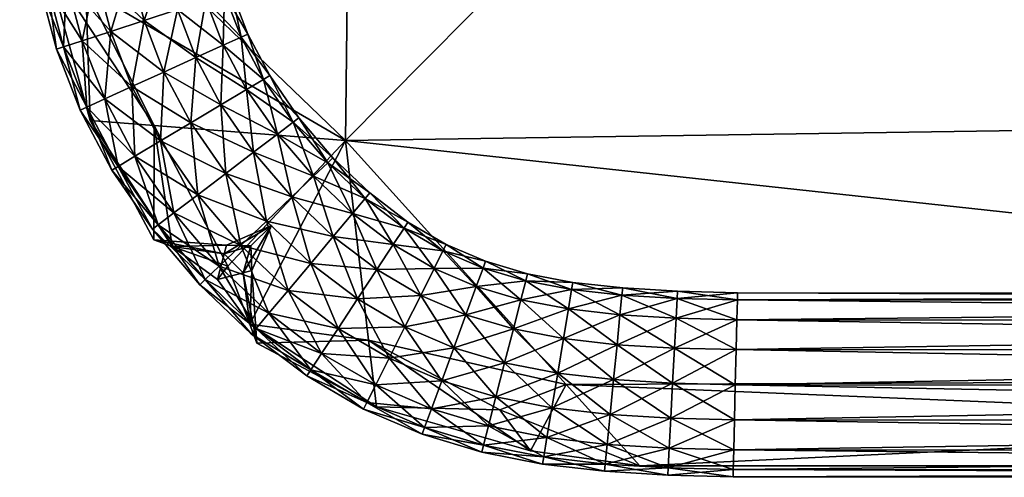
# Model space of a CAD drawing. Units: millimetres. Extents: x -21 to 18000, y 0 to 4800.
# Drawn here: x 7675 to 7699, y 800 to 811 of the extents above; entities that cross this region are included whole.
import ezdxf

# ---------------------------------------------------------------- set-up
doc = ezdxf.new("R2010")
doc.units = ezdxf.units.MM
doc.header["$MEASUREMENT"] = 0

msp = doc.modelspace()

# ---------------------------------------------------------------- meshes
at = {"color": 8, "true_color": 0x737373}
mesh = msp.add_polyface(dxfattribs=at)
corners = [(7677.166, 1000.474, 4.454), (7683.665, 1000.474, 4.226), (7683.455, 861.281, 4.226), (7677.114, 862.695, 439.739), (7683.455, 861.281, 444.836), (7683.665, 1000.474, 446.332), (7680.442, 803.528, 4.454), (7679.9, 804.967, 4.226), (7682.827, 808.098, 4.226), (7676.957, 813.753, 438.616), (7682.827, 808.098, 440.347), (7680.442, 803.528, 435.299), (7683.406, 803.124, 437.017), (7682.827, 808.098, 440.347), (7680.492, 804.859, 376.882), (7680.981, 805.98, 377.042), (7680.981, 805.98, 218.213), (7680.492, 804.859, 6.093), (7680.981, 805.98, 6.093), (7680.981, 805.98, 5.14), (7680.492, 804.859, 60.427), (7680.981, 805.98, 60.427), (7680.981, 805.98, 7.121), (7680.492, 804.859, 7.121), (7679.86, 805.492, 376.882), (7680.981, 805.98, 377.042), (7680.981, 805.98, 433.479), (7679.86, 805.492, 60.427), (7680.981, 805.98, 60.427), (7680.981, 805.98, 218.213), (7679.86, 805.492, 6.093), (7680.981, 805.98, 6.093), (7680.981, 805.98, 7.121), (7682.525, 805.709, 438.121), (7681.491, 806.693, 438.121), (7680.858, 806.09, 438.304), (7684.018, 805.507, 437.626), (7683.005, 806.282, 437.626), (7682.032, 807.208, 437.626), (7683.32, 806.658, 436.871), (7682.387, 807.546, 436.871), (7682.032, 807.208, 437.626), (7683.005, 806.282, 437.626), (7684.289, 805.917, 436.871), (7684.018, 805.507, 437.626), (7684.388, 806.068, 435.987), (7683.436, 806.797, 435.987), (7682.518, 807.671, 435.987), (7683.32, 806.658, 435.103), (7682.387, 807.546, 435.103), (7682.518, 807.671, 435.987), (7683.436, 806.797, 435.987), (7684.289, 805.917, 435.103), (7684.388, 806.068, 435.987), (7684.018, 805.507, 434.349), (7683.005, 806.282, 434.349), (7682.032, 807.208, 434.349), (7682.525, 805.709, 433.853), (7681.491, 806.693, 433.853), (7682.032, 807.208, 434.349), (7683.005, 806.282, 434.349), (7683.607, 804.883, 433.853), (7681.963, 805.038, 433.67), (7680.858, 806.09, 433.67), (7685.341, 805.51, 435.987), (7685.259, 805.348, 435.103), (7680.228, 810.678, 436.871), (7680.788, 809.624, 436.871), (7680.943, 809.717, 435.987), (7680.393, 810.753, 435.987), (7680.943, 809.717, 435.987), (7680.788, 809.624, 435.103), (7679.843, 807.279, 438.304), (7680.54, 807.809, 438.121), (7681.134, 808.26, 437.626), (7681.525, 808.557, 436.871), (7680.366, 809.372, 437.626), (7681.134, 808.26, 437.626), (7681.669, 808.667, 435.987), (7681.525, 808.557, 435.103), (7681.669, 808.667, 435.987), (7681.134, 808.26, 434.349), (7680.366, 809.372, 434.349), (7680.54, 807.809, 433.853), (7681.134, 808.26, 434.349)]
mesh.append_faces([[corners[k] for k in face] for face in [(0, 1, 2, 2), (3, 4, 5, 5), (6, 7, 8, 8), (9, 10, 4, 4), (11, 12, 13, 13), (14, 15, 16, 16), (17, 18, 19, 19), (20, 21, 22, 22), (23, 22, 18, 18), (24, 25, 26, 26), (27, 28, 29, 29), (30, 31, 32, 32), (33, 34, 35, 35), (36, 37, 33, 33), (34, 33, 37, 37), (37, 38, 34, 34), (39, 40, 41, 41), (41, 42, 39, 39), (43, 39, 42, 42), (42, 44, 43, 43), (39, 43, 45, 45), (45, 46, 39, 39), (40, 39, 46, 46), (46, 47, 40, 40), (48, 49, 50, 50), (50, 51, 48, 48), (52, 48, 51, 51), (51, 53, 52, 52), (48, 52, 54, 54), (54, 55, 48, 48), (49, 48, 55, 55), (55, 56, 49, 49), (57, 58, 59, 59), (59, 60, 57, 57), (61, 57, 60, 60), (62, 63, 58, 58), (64, 45, 43, 43), (65, 52, 53, 53), (66, 67, 68, 68), (69, 70, 71, 71), (72, 35, 34, 34), (73, 34, 38, 38), (38, 74, 73, 73), (75, 67, 76, 76), (76, 77, 75, 75), (40, 75, 77, 77), (77, 41, 40, 40), (75, 40, 47, 47), (47, 78, 75, 75), (67, 75, 78, 78), (78, 68, 67, 67), (79, 71, 70, 70), (70, 80, 79, 79), (49, 79, 80, 80), (80, 50, 49, 49), (79, 49, 56, 56), (56, 81, 79, 79), (71, 79, 81, 81), (81, 82, 71, 71), (58, 83, 84, 84), (84, 59, 58, 58), (83, 58, 63, 63)]], dxfattribs={"color": 8})
mesh = msp.add_polyface(dxfattribs=at)
corners = [(7875.095, 861.541, 451.081), (7735.802, 861.476, 449.52), (7735.645, 808.878, 444.836), (7683.665, 1000.474, 4.226), (7735.854, 1000.474, 4.226), (7735.802, 861.476, 4.226), (7683.455, 861.281, 4.226), (7735.854, 1000.474, 451.081), (7683.665, 1000.474, 446.332), (7683.455, 861.281, 444.836), (7690.165, 799.999, 218.213), (7690.165, 799.999, 60.427), (7737.479, 799.999, 60.427), (7737.479, 799.999, 218.213), (7690.165, 799.999, 377.202), (7737.48, 799.999, 377.202), (7682.827, 808.098, 4.226), (7735.645, 808.878, 4.226), (7737.021, 802.219, 4.454), (7688.33, 802.024, 4.454), (7682.827, 808.098, 440.347), (7682.827, 808.098, 440.347), (7688.33, 802.024, 438.616), (7737.021, 802.219, 439.739), (7735.645, 808.878, 444.836), (7690.165, 799.999, 5.14), (7737.479, 799.999, 5.14), (7690.165, 799.999, 6.093), (7690.165, 799.999, 5.14), (7737.479, 799.999, 5.14), (7737.479, 799.999, 6.093), (7690.165, 799.999, 434.119), (7737.479, 799.999, 434.119), (7688.33, 802.024, 438.616), (7737.021, 802.219, 439.739), (7690.165, 799.999, 7.121), (7737.479, 799.999, 7.121), (7738.97, 799.891, 436.871), (7692.495, 799.904, 436.871), (7692.491, 799.722, 435.987), (7738.969, 799.71, 435.987), (7738.974, 800.382, 437.626), (7692.507, 800.394, 437.626), (7738.981, 801.129, 438.121), (7692.526, 801.141, 438.121), (7692.507, 800.394, 437.626), (7738.974, 800.382, 437.626), (7738.988, 802.004, 438.304), (7692.547, 802.016, 438.304), (7738.996, 802.879, 438.121), (7692.569, 802.891, 438.121), (7692.547, 802.016, 438.304), (7738.988, 802.004, 438.304), (7739.002, 803.626, 437.626), (7692.587, 803.637, 437.626), (7739.006, 804.116, 436.871), (7692.599, 804.128, 436.871), (7692.587, 803.637, 437.626), (7739.002, 803.626, 437.626), (7739.008, 804.298, 435.987), (7692.603, 804.309, 435.987), (7691.105, 804.346, 435.987), (7692.603, 804.309, 435.987), (7692.599, 804.128, 435.103), (7739.006, 804.116, 435.103), (7739.008, 804.298, 435.987), (7739.002, 803.626, 434.349), (7692.587, 803.637, 434.349), (7738.996, 802.879, 433.853), (7692.569, 802.891, 433.853), (7692.587, 803.637, 434.349), (7739.002, 803.626, 434.349), (7738.988, 802.004, 433.67), (7692.547, 802.016, 433.67), (7738.981, 801.129, 433.853), (7692.526, 801.141, 433.853), (7692.547, 802.016, 433.67), (7738.988, 802.004, 433.67), (7738.974, 800.382, 434.349), (7692.507, 800.394, 434.349), (7738.97, 799.891, 435.103), (7692.495, 799.904, 435.103), (7692.507, 800.394, 434.349), (7738.974, 800.382, 434.349), (7738.969, 799.71, 435.987), (7692.491, 799.722, 435.987)]
mesh.append_faces([[corners[k] for k in face] for face in [(0, 1, 2, 2), (3, 4, 5, 5), (5, 6, 3, 3), (7, 8, 9, 9), (9, 1, 7, 7), (10, 11, 12, 12), (12, 13, 10, 10), (14, 10, 13, 13), (13, 15, 14, 14), (16, 17, 18, 18), (18, 19, 16, 16), (16, 6, 5, 5), (5, 17, 16, 16), (20, 2, 1, 1), (1, 9, 20, 20), (21, 22, 23, 23), (23, 24, 21, 21), (25, 19, 18, 18), (18, 26, 25, 25), (27, 28, 29, 29), (29, 30, 27, 27), (31, 14, 15, 15), (15, 32, 31, 31), (33, 31, 32, 32), (32, 34, 33, 33), (35, 27, 30, 30), (30, 36, 35, 35), (11, 35, 36, 36), (36, 12, 11, 11), (37, 38, 39, 39), (39, 40, 37, 37), (38, 37, 41, 41), (41, 42, 38, 38), (43, 44, 45, 45), (45, 46, 43, 43), (44, 43, 47, 47), (47, 48, 44, 44), (49, 50, 51, 51), (51, 52, 49, 49), (50, 49, 53, 53), (53, 54, 50, 50), (55, 56, 57, 57), (57, 58, 55, 55), (56, 55, 59, 59), (59, 60, 56, 56), (61, 62, 63, 63), (64, 63, 62, 62), (62, 65, 64, 64), (63, 64, 66, 66), (66, 67, 63, 63), (68, 69, 70, 70), (70, 71, 68, 68), (69, 68, 72, 72), (72, 73, 69, 69), (74, 75, 76, 76), (76, 77, 74, 74), (75, 74, 78, 78), (78, 79, 75, 75), (80, 81, 82, 82), (82, 83, 80, 80), (81, 80, 84, 84), (84, 85, 81, 81)]], dxfattribs={"color": 8})
mesh = msp.add_polyface(dxfattribs=at)
corners = [(7675, 815.638, 7.121), (7675, 815.638, 60.427), (7675, 863.166, 60.427), (7675, 863.166, 7.121), (7675, 815.638, 6.093), (7675, 863.166, 6.093), (7683.455, 861.281, 4.226), (7682.827, 808.098, 4.226), (7676.957, 813.753, 4.454), (7683.455, 861.281, 444.836), (7677.114, 862.695, 439.739), (7676.957, 813.753, 438.616), (7675, 815.638, 434.119), (7676.957, 813.753, 438.616), (7677.114, 862.695, 439.739), (7675, 863.166, 434.119), (7675, 815.638, 377.202), (7675, 863.166, 377.202), (7675, 815.638, 5.14), (7675, 863.166, 5.14), (7675, 815.638, 5.14), (7675, 863.166, 5.14), (7677.114, 862.695, 4.454), (7675, 815.638, 218.213), (7675, 863.166, 218.213), (7674.708, 864.756, 435.987), (7674.712, 818.371, 435.987), (7674.893, 818.374, 436.871), (7674.92, 816.69, 436.871), (7675.411, 816.709, 437.626), (7675.384, 818.382, 437.626), (7674.889, 864.757, 436.871), (7675.379, 864.759, 437.626), (7675.384, 818.382, 437.626), (7676.13, 818.394, 438.121), (7676.157, 816.739, 438.121), (7675.411, 816.709, 437.626), (7677.031, 816.773, 438.304), (7677.005, 818.408, 438.304), (7676.126, 864.763, 438.121), (7677.001, 864.767, 438.304), (7677.005, 818.408, 438.304), (7677.88, 818.422, 438.121), (7677.906, 816.808, 438.121), (7677.031, 816.773, 438.304), (7678.652, 816.838, 437.626), (7678.627, 818.435, 437.626), (7677.876, 864.771, 438.121), (7678.623, 864.774, 437.626), (7678.627, 818.435, 437.626), (7679.118, 818.443, 436.871), (7679.142, 816.857, 436.871), (7678.652, 816.838, 437.626), (7679.323, 816.864, 435.987), (7679.299, 818.445, 435.987), (7679.114, 864.776, 436.871), (7679.295, 864.777, 435.987), (7679.299, 818.445, 435.987), (7679.118, 818.443, 435.103), (7679.142, 816.857, 435.103), (7679.323, 816.864, 435.987), (7678.652, 816.838, 434.349), (7678.627, 818.435, 434.349), (7679.114, 864.776, 435.103), (7678.623, 864.774, 434.349), (7678.627, 818.435, 434.349), (7677.88, 818.422, 433.853), (7677.906, 816.808, 433.853), (7678.652, 816.838, 434.349), (7677.031, 816.773, 433.67), (7677.005, 818.408, 433.67), (7677.876, 864.771, 433.853), (7677.001, 864.767, 433.67), (7677.005, 818.408, 433.67), (7676.13, 818.394, 433.853), (7676.157, 816.739, 433.853), (7677.031, 816.773, 433.67), (7675.411, 816.709, 434.349), (7675.384, 818.382, 434.349), (7676.126, 864.763, 433.853), (7675.379, 864.759, 434.349), (7675.384, 818.382, 434.349), (7674.893, 818.374, 435.103), (7674.92, 816.69, 435.103), (7674.739, 816.683, 435.987), (7674.712, 818.371, 435.987), (7674.889, 864.757, 435.103)]
mesh.append_faces([[corners[k] for k in face] for face in [(0, 1, 2, 2), (2, 3, 0, 0), (4, 0, 3, 3), (3, 5, 4, 4), (6, 7, 8, 8), (9, 10, 11, 11), (12, 13, 14, 14), (14, 15, 12, 12), (16, 12, 15, 15), (15, 17, 16, 16), (18, 4, 5, 5), (5, 19, 18, 18), (8, 20, 21, 21), (21, 22, 8, 8), (23, 16, 17, 17), (17, 24, 23, 23), (1, 23, 24, 24), (24, 2, 1, 1), (25, 26, 27, 27), (28, 27, 26, 26), (29, 30, 27, 27), (31, 27, 30, 30), (32, 33, 34, 34), (35, 34, 33, 33), (33, 36, 35, 35), (34, 35, 37, 37), (37, 38, 34, 34), (39, 34, 38, 38), (40, 41, 42, 42), (43, 42, 41, 41), (41, 44, 43, 43), (42, 43, 45, 45), (45, 46, 42, 42), (47, 42, 46, 46), (48, 49, 50, 50), (51, 50, 49, 49), (49, 52, 51, 51), (50, 51, 53, 53), (53, 54, 50, 50), (55, 50, 54, 54), (56, 57, 58, 58), (59, 58, 57, 57), (57, 60, 59, 59), (58, 59, 61, 61), (61, 62, 58, 58), (63, 58, 62, 62), (64, 65, 66, 66), (67, 66, 65, 65), (65, 68, 67, 67), (66, 67, 69, 69), (69, 70, 66, 66), (71, 66, 70, 70), (72, 73, 74, 74), (75, 74, 73, 73), (73, 76, 75, 75), (74, 75, 77, 77), (77, 78, 74, 74), (79, 74, 78, 78), (80, 81, 82, 82), (83, 82, 81, 81), (84, 85, 82, 82), (86, 82, 85, 85)]], dxfattribs={"color": 8})
mesh = msp.add_polyface(dxfattribs=at)
corners = [(7682.827, 808.098, 4.226), (7678.057, 808.474, 4.454), (7676.359, 811.867, 4.632), (7676.957, 813.753, 4.454), (7682.827, 808.098, 440.347), (7676.957, 813.753, 438.616), (7676.359, 811.867, 436.714), (7678.057, 808.473, 437.017), (7678.048, 805.622, 5.14), (7676.467, 808.599, 5.14), (7678.057, 808.474, 4.454), (7677.46, 812.416, 438.304), (7677.809, 811.092, 438.304), (7678.64, 811.366, 438.121), (7678.314, 812.608, 438.121), (7679.35, 811.599, 437.626), (7679.043, 812.772, 437.626), (7679.35, 811.599, 437.626), (7679.816, 811.753, 436.871), (7679.521, 812.88, 436.871), (7679.989, 811.809, 435.987), (7679.698, 812.92, 435.987), (7679.989, 811.809, 435.987), (7679.816, 811.753, 435.103), (7679.521, 812.88, 435.103), (7679.35, 811.599, 434.349), (7679.043, 812.772, 434.349), (7679.35, 811.599, 434.349), (7678.64, 811.366, 433.853), (7678.314, 812.608, 433.853), (7677.809, 811.092, 433.67), (7677.46, 812.416, 433.67), (7676.827, 809.136, 437.626), (7677.581, 807.708, 437.626), (7678.222, 808.091, 438.121), (7677.507, 809.444, 438.121), (7678.973, 808.54, 438.304), (7678.304, 809.806, 438.304), (7676.977, 810.819, 438.121), (7679.101, 810.167, 438.121), (7678.304, 809.806, 438.304), (7679.725, 808.989, 438.121), (7678.973, 808.54, 438.304), (7680.366, 809.372, 437.626), (7679.781, 810.475, 437.626), (7680.228, 810.678, 436.871), (7679.781, 810.475, 437.626), (7680.788, 809.624, 436.871), (7680.366, 809.372, 437.626), (7680.943, 809.717, 435.987), (7680.393, 810.753, 435.987), (7680.228, 810.678, 435.103), (7680.393, 810.753, 435.987), (7680.788, 809.624, 435.103), (7680.366, 809.372, 434.349), (7679.781, 810.475, 434.349), (7679.101, 810.167, 433.853), (7679.781, 810.475, 434.349), (7679.725, 808.989, 433.853), (7680.366, 809.372, 434.349), (7678.974, 808.54, 433.67), (7678.304, 809.806, 433.67), (7677.809, 811.092, 433.67), (7678.304, 809.806, 433.67), (7677.507, 809.444, 433.853), (7678.222, 808.091, 433.853), (7678.974, 808.54, 433.67), (7677.581, 807.708, 434.349), (7679.843, 807.279, 438.304), (7680.54, 807.809, 438.121), (7679.843, 807.279, 438.304), (7681.134, 808.26, 437.626), (7680.54, 807.809, 433.853), (7681.134, 808.26, 434.349), (7679.843, 807.279, 433.67), (7679.146, 806.75, 433.853)]
mesh.append_faces([[corners[k] for k in face] for face in [(0, 1, 2, 2), (2, 3, 0, 0), (4, 5, 6, 6), (6, 7, 4, 4), (8, 9, 10, 10), (11, 12, 13, 13), (14, 13, 15, 15), (16, 17, 18, 18), (19, 18, 20, 20), (21, 22, 23, 23), (24, 23, 25, 25), (26, 27, 28, 28), (29, 28, 30, 30), (30, 31, 29, 29), (32, 33, 34, 34), (35, 34, 36, 36), (36, 37, 35, 35), (38, 35, 37, 37), (39, 13, 12, 12), (12, 40, 39, 39), (41, 39, 40, 40), (40, 42, 41, 41), (39, 41, 43, 43), (43, 44, 39, 39), (13, 39, 44, 44), (44, 15, 13, 13), (45, 18, 17, 17), (17, 46, 45, 45), (47, 45, 46, 46), (46, 48, 47, 47), (49, 50, 45, 45), (18, 45, 50, 50), (50, 20, 18, 18), (51, 23, 22, 22), (22, 52, 51, 51), (53, 51, 52, 52), (51, 53, 54, 54), (54, 55, 51, 51), (23, 51, 55, 55), (55, 25, 23, 23), (56, 28, 27, 27), (27, 57, 56, 56), (58, 56, 57, 57), (57, 59, 58, 58), (56, 58, 60, 60), (60, 61, 56, 56), (28, 56, 61, 61), (61, 30, 28, 28), (62, 63, 64, 64), (65, 64, 63, 63), (63, 66, 65, 65), (64, 65, 67, 67), (68, 36, 34, 34), (69, 41, 42, 42), (42, 70, 69, 69), (41, 69, 71, 71), (71, 43, 41, 41), (72, 58, 59, 59), (59, 73, 72, 72), (58, 72, 74, 74), (74, 60, 58, 58), (75, 65, 66, 66)]], dxfattribs={"color": 8})
mesh = msp.add_polyface(dxfattribs=at)
corners = [(7675.367, 812.559, 433.799), (7676.467, 808.599, 432.839), (7678.057, 808.473, 437.017), (7676.359, 811.867, 436.714), (7675.367, 812.559, 377.122), (7676.467, 808.599, 376.882), (7678.048, 805.622, 432.199), (7678.048, 805.622, 376.722), (7676.467, 808.599, 218.213), (7675.367, 812.559, 218.213), (7675.367, 812.559, 60.427), (7676.467, 808.599, 60.427), (7678.048, 805.622, 218.213), (7678.048, 805.622, 6.093), (7676.467, 808.599, 6.093), (7676.467, 808.599, 5.14), (7675.367, 812.559, 5.14), (7675.367, 812.559, 6.093), (7676.467, 808.599, 5.14), (7675.367, 812.559, 5.14), (7676.359, 811.867, 4.632), (7678.057, 808.474, 4.454), (7678.048, 805.622, 60.427), (7676.467, 808.599, 7.121), (7675.367, 812.559, 7.121), (7678.048, 805.622, 7.121), (7675.801, 810.432, 436.871), (7675.399, 811.952, 436.871), (7675.222, 811.913, 435.987), (7675.629, 810.375, 435.987), (7676.267, 810.585, 437.626), (7675.877, 812.06, 437.626), (7676.977, 810.819, 438.121), (7676.606, 812.224, 438.121), (7675.877, 812.06, 437.626), (7676.267, 810.585, 437.626), (7677.809, 811.092, 438.304), (7677.46, 812.416, 438.304), (7676.977, 810.819, 433.853), (7676.606, 812.224, 433.853), (7677.46, 812.416, 433.67), (7677.809, 811.092, 433.67), (7676.267, 810.585, 434.349), (7675.877, 812.06, 434.349), (7675.801, 810.432, 435.103), (7675.399, 811.952, 435.103), (7675.877, 812.06, 434.349), (7676.267, 810.585, 434.349), (7675.629, 810.375, 435.987), (7675.222, 811.913, 435.987), (7676.38, 808.933, 436.871), (7676.215, 808.858, 435.987), (7677.159, 807.456, 436.871), (7677.004, 807.363, 435.987), (7677.581, 807.708, 437.626), (7676.827, 809.136, 437.626), (7677.507, 809.444, 438.121), (7676.827, 809.136, 437.626), (7678.222, 808.091, 438.121), (7678.304, 809.806, 438.304), (7677.507, 809.444, 433.853), (7677.581, 807.708, 434.349), (7676.827, 809.136, 434.349), (7676.38, 808.933, 435.103), (7676.827, 809.136, 434.349), (7677.159, 807.456, 435.103), (7677.581, 807.708, 434.349), (7677.004, 807.363, 435.987), (7676.215, 808.858, 435.987)]
mesh.append_faces([[corners[k] for k in face] for face in [(0, 1, 2, 2), (2, 3, 0, 0), (1, 0, 4, 4), (4, 5, 1, 1), (6, 1, 5, 5), (7, 5, 8, 8), (9, 8, 5, 5), (5, 4, 9, 9), (8, 9, 10, 10), (10, 11, 8, 8), (12, 8, 11, 11), (13, 14, 15, 15), (16, 15, 14, 14), (14, 17, 16, 16), (18, 19, 20, 20), (20, 21, 18, 18), (22, 11, 23, 23), (24, 23, 11, 11), (11, 10, 24, 24), (23, 24, 17, 17), (17, 14, 23, 23), (25, 23, 14, 14), (26, 27, 28, 28), (28, 29, 26, 26), (27, 26, 30, 30), (30, 31, 27, 27), (32, 33, 34, 34), (34, 35, 32, 32), (33, 32, 36, 36), (36, 37, 33, 33), (38, 39, 40, 40), (40, 41, 38, 38), (39, 38, 42, 42), (42, 43, 39, 39), (44, 45, 46, 46), (46, 47, 44, 44), (45, 44, 48, 48), (48, 49, 45, 45), (50, 26, 29, 29), (29, 51, 50, 50), (52, 50, 51, 51), (51, 53, 52, 52), (50, 52, 54, 54), (54, 55, 50, 50), (26, 50, 55, 55), (55, 30, 26, 26), (56, 32, 35, 35), (35, 57, 56, 56), (58, 56, 57, 57), (59, 36, 32, 32), (60, 38, 41, 41), (61, 62, 60, 60), (38, 60, 62, 62), (62, 42, 38, 38), (63, 44, 47, 47), (47, 64, 63, 63), (65, 63, 64, 64), (64, 66, 65, 65), (67, 68, 63, 63), (44, 63, 68, 68), (68, 48, 44, 44)]], dxfattribs={"color": 8})
mesh = msp.add_polyface(dxfattribs=at)
corners = [(7678.057, 808.474, 4.454), (7682.827, 808.098, 4.226), (7679.9, 804.967, 4.226), (7678.511, 805.458, 4.454), (7679.9, 804.967, 436.674), (7682.827, 808.098, 440.347), (7678.057, 808.473, 437.017), (7678.511, 805.458, 435.299), (7676.467, 808.599, 432.839), (7678.048, 805.622, 432.199), (7676.467, 808.599, 376.882), (7678.048, 805.622, 376.722), (7676.467, 808.599, 218.213), (7678.048, 805.622, 218.213), (7676.467, 808.599, 60.427), (7678.048, 805.622, 60.427), (7676.467, 808.599, 5.14), (7678.048, 805.622, 5.14), (7678.048, 805.622, 6.093), (7678.057, 808.474, 4.454), (7678.511, 805.458, 4.454), (7678.048, 805.622, 5.14), (7676.467, 808.599, 7.121), (7678.048, 805.622, 7.121), (7676.467, 808.599, 6.093), (7680.279, 804.804, 436.077), (7680.474, 805.473, 435.585), (7680.981, 805.98, 433.479), (7679.86, 805.492, 432.839), (7678.048, 805.622, 432.199), (7678.048, 805.622, 376.722), (7680.981, 805.98, 433.479), (7679.86, 805.492, 376.882), (7680.474, 805.473, 435.585), (7679.86, 805.492, 218.213), (7678.048, 805.622, 218.213), (7678.048, 805.622, 60.427), (7679.86, 805.492, 60.427), (7680.981, 805.98, 218.213), (7679.86, 805.492, 218.213), (7679.86, 805.492, 60.427), (7680.981, 805.98, 377.042), (7679.86, 805.492, 376.882), (7679.805, 805.278, 4.454), (7680.474, 805.473, 4.632), (7680.981, 805.98, 5.14), (7679.86, 805.492, 5.14), (7680.981, 805.98, 5.14), (7680.981, 805.98, 6.093), (7679.86, 805.492, 6.093), (7679.86, 805.492, 6.093), (7678.048, 805.622, 6.093), (7678.048, 805.622, 5.14), (7679.86, 805.492, 7.121), (7678.048, 805.622, 7.121), (7680.981, 805.98, 7.121), (7679.86, 805.492, 7.121), (7680.981, 805.98, 60.427), (7676.38, 808.933, 435.103), (7677.159, 807.456, 435.103), (7677.004, 807.363, 435.987), (7678.161, 806.001, 436.871), (7677.159, 807.456, 436.871), (7677.004, 807.363, 435.987), (7678.016, 805.891, 435.987), (7679.328, 804.634, 436.871), (7679.684, 804.972, 437.626), (7678.551, 806.298, 437.626), (7677.581, 807.708, 437.626), (7679.146, 806.75, 438.121), (7678.222, 808.091, 438.121), (7677.581, 807.708, 437.626), (7678.551, 806.298, 437.626), (7680.224, 805.487, 438.121), (7679.684, 804.972, 437.626), (7680.858, 806.09, 438.304), (7679.843, 807.279, 438.304), (7681.491, 806.693, 438.121), (7680.54, 807.809, 438.121), (7679.843, 807.279, 438.304), (7680.858, 806.09, 433.67), (7679.843, 807.279, 433.67), (7680.54, 807.809, 433.853), (7678.974, 808.54, 433.67), (7679.843, 807.279, 433.67), (7679.146, 806.75, 433.853), (7680.224, 805.487, 433.853), (7680.858, 806.09, 433.67), (7679.684, 804.972, 434.349), (7678.551, 806.298, 434.349), (7678.222, 808.091, 433.853), (7677.581, 807.708, 434.349), (7678.161, 806.001, 435.103), (7677.581, 807.708, 434.349), (7678.551, 806.298, 434.349), (7679.328, 804.634, 435.103), (7679.197, 804.509, 435.987), (7678.016, 805.891, 435.987)]
mesh.append_faces([[corners[k] for k in face] for face in [(0, 1, 2, 2), (2, 3, 0, 0), (4, 5, 6, 6), (6, 7, 4, 4), (8, 9, 7, 7), (7, 6, 8, 8), (10, 11, 9, 9), (12, 13, 11, 11), (14, 15, 13, 13), (16, 17, 18, 18), (19, 20, 21, 21), (22, 23, 15, 15), (24, 18, 23, 23), (25, 26, 27, 27), (28, 29, 30, 30), (31, 28, 32, 32), (28, 31, 33, 33), (34, 35, 36, 36), (36, 37, 34, 34), (38, 39, 40, 40), (39, 38, 41, 41), (41, 32, 39, 39), (42, 30, 35, 35), (43, 44, 45, 45), (46, 47, 48, 48), (48, 49, 46, 46), (50, 51, 52, 52), (53, 54, 51, 51), (51, 50, 53, 53), (55, 56, 49, 49), (56, 55, 57, 57), (57, 40, 56, 56), (37, 36, 54, 54), (58, 59, 60, 60), (61, 62, 63, 63), (63, 64, 61, 61), (65, 61, 64, 64), (66, 67, 61, 61), (62, 61, 67, 67), (67, 68, 62, 62), (69, 70, 71, 71), (71, 72, 69, 69), (73, 69, 72, 72), (72, 74, 73, 73), (69, 73, 75, 75), (75, 76, 69, 69), (70, 69, 76, 76), (77, 78, 79, 79), (80, 81, 82, 82), (83, 84, 85, 85), (86, 85, 84, 84), (84, 87, 86, 86), (85, 86, 88, 88), (88, 89, 85, 85), (90, 85, 89, 89), (89, 91, 90, 90), (92, 59, 93, 93), (93, 94, 92, 92), (95, 92, 94, 94), (96, 97, 92, 92), (59, 92, 97, 97), (97, 60, 59, 59)]], dxfattribs={"color": 8})
mesh = msp.add_polyface(dxfattribs=at)
corners = [(7682.827, 808.098, 4.226), (7683.406, 803.124, 4.454), (7680.442, 803.528, 4.454), (7682.827, 808.098, 440.347), (7679.9, 804.967, 436.674), (7680.442, 803.528, 435.299), (7688.33, 802.024, 438.616), (7682.827, 808.098, 440.347), (7683.406, 803.124, 437.017), (7680.492, 804.859, 432.839), (7680.981, 805.98, 433.479), (7680.981, 805.98, 377.042), (7680.492, 804.859, 218.213), (7680.981, 805.98, 218.213), (7680.981, 805.98, 60.427), (7679.684, 804.972, 437.626), (7680.922, 803.795, 437.626), (7681.401, 804.367, 438.121), (7682.644, 803.421, 438.121), (7683.125, 804.152, 438.304), (7681.963, 805.038, 438.304), (7680.224, 805.487, 438.121), (7680.858, 806.09, 438.304), (7680.858, 806.09, 438.304), (7681.963, 805.038, 438.304), (7682.525, 805.709, 438.121), (7683.607, 804.883, 438.121), (7683.125, 804.152, 438.304), (7684.018, 805.507, 437.626), (7683.005, 806.282, 434.349), (7684.018, 805.507, 434.349), (7683.607, 804.883, 433.853), (7682.525, 805.709, 433.853), (7683.125, 804.152, 433.67), (7681.963, 805.038, 433.67), (7681.491, 806.693, 433.853), (7681.401, 804.367, 433.853), (7680.224, 805.487, 433.853), (7680.858, 806.09, 433.67), (7681.963, 805.038, 433.67), (7682.644, 803.421, 433.853), (7683.125, 804.152, 433.67), (7680.922, 803.795, 434.349), (7684.704, 804.242, 438.121), (7684.311, 803.46, 438.304), (7685.833, 803.759, 438.121), (7686.091, 804.46, 437.626), (7685.039, 804.909, 437.626), (7685.259, 805.348, 436.871), (7684.289, 805.917, 436.871), (7684.018, 805.507, 437.626), (7685.039, 804.909, 437.626), (7686.261, 804.921, 436.871), (7686.091, 804.46, 437.626), (7686.323, 805.091, 435.987), (7685.341, 805.51, 435.987), (7684.388, 806.068, 435.987), (7685.341, 805.51, 435.987), (7685.259, 805.348, 435.103), (7686.261, 804.921, 435.103), (7686.323, 805.091, 435.987), (7686.091, 804.46, 434.349), (7685.039, 804.909, 434.349), (7684.289, 805.917, 435.103), (7684.018, 805.507, 434.349), (7684.704, 804.242, 433.853), (7685.039, 804.909, 434.349), (7685.833, 803.759, 433.853), (7686.091, 804.46, 434.349), (7684.311, 803.46, 433.67), (7687.2, 804.131, 437.626), (7687.322, 804.606, 436.871), (7687.2, 804.131, 437.626), (7688.468, 804.387, 436.871), (7687.367, 804.782, 435.987), (7687.322, 804.606, 435.103), (7687.367, 804.782, 435.987), (7688.387, 803.903, 434.349), (7687.2, 804.131, 434.349), (7687.014, 803.408, 433.853)]
mesh.append_faces([[corners[k] for k in face] for face in [(0, 1, 2, 2), (3, 4, 5, 5), (6, 7, 8, 8), (9, 10, 11, 11), (12, 13, 14, 14), (15, 16, 17, 17), (17, 18, 19, 19), (19, 20, 17, 17), (21, 17, 20, 20), (20, 22, 21, 21), (23, 24, 25, 25), (26, 25, 24, 24), (24, 27, 26, 26), (25, 26, 28, 28), (29, 30, 31, 31), (32, 31, 33, 33), (33, 34, 32, 32), (35, 32, 34, 34), (36, 37, 38, 38), (38, 39, 36, 36), (40, 36, 39, 39), (39, 41, 40, 40), (37, 36, 42, 42), (43, 26, 27, 27), (27, 44, 43, 43), (43, 45, 46, 46), (46, 47, 43, 43), (26, 43, 47, 47), (47, 28, 26, 26), (48, 49, 50, 50), (50, 51, 48, 48), (52, 48, 51, 51), (51, 53, 52, 52), (48, 52, 54, 54), (54, 55, 48, 48), (49, 48, 55, 55), (56, 57, 58, 58), (59, 58, 57, 57), (57, 60, 59, 59), (58, 59, 61, 61), (61, 62, 58, 58), (63, 58, 62, 62), (62, 64, 63, 63), (65, 31, 30, 30), (30, 66, 65, 65), (67, 65, 66, 66), (66, 68, 67, 67), (31, 65, 69, 69), (69, 33, 31, 31), (70, 46, 45, 45), (71, 52, 53, 53), (53, 72, 71, 71), (73, 71, 72, 72), (52, 71, 74, 74), (74, 54, 52, 52), (75, 59, 60, 60), (60, 76, 75, 75), (77, 78, 75, 75), (59, 75, 78, 78), (78, 61, 59, 59), (79, 67, 68, 68)]], dxfattribs={"color": 8})
mesh = msp.add_polyface(dxfattribs=at)
corners = [(7683.406, 803.124, 4.454), (7682.827, 808.098, 4.226), (7688.33, 802.024, 4.454), (7686.68, 801.388, 4.632), (7683.406, 803.124, 437.017), (7686.68, 801.388, 436.714), (7688.33, 802.024, 438.616), (7683.599, 801.466, 432.839), (7687.441, 800.366, 433.799), (7683.599, 801.466, 376.882), (7687.441, 800.366, 377.122), (7683.599, 801.466, 218.213), (7687.441, 800.366, 218.213), (7683.599, 801.466, 60.427), (7687.441, 800.366, 60.427), (7683.599, 801.466, 5.14), (7687.441, 800.366, 5.14), (7687.441, 800.366, 6.093), (7683.599, 801.466, 6.093), (7686.68, 801.388, 4.632), (7687.441, 800.366, 5.14), (7683.599, 801.466, 7.121), (7687.441, 800.366, 7.121), (7683.583, 802.011, 437.626), (7684.97, 801.415, 437.626), (7685.228, 802.116, 438.121), (7683.918, 802.678, 438.121), (7685.531, 802.937, 438.304), (7685.833, 803.759, 438.121), (7684.704, 804.242, 438.121), (7684.311, 803.46, 438.304), (7685.531, 802.937, 438.304), (7684.704, 804.242, 433.853), (7685.833, 803.759, 433.853), (7685.531, 802.937, 433.67), (7684.311, 803.46, 433.67), (7684.311, 803.46, 433.67), (7685.531, 802.937, 433.67), (7685.228, 802.116, 433.853), (7683.918, 802.678, 433.853), (7684.97, 801.415, 434.349), (7686.271, 800.513, 436.871), (7684.801, 800.954, 436.871), (7684.738, 800.784, 435.987), (7686.226, 800.338, 435.987), (7687.772, 800.219, 436.871), (7687.742, 800.04, 435.987), (7687.853, 800.703, 437.626), (7686.393, 800.989, 437.626), (7684.97, 801.415, 437.626), (7686.579, 801.712, 438.121), (7686.393, 800.989, 437.626), (7687.976, 801.44, 438.121), (7687.853, 800.703, 437.626), (7688.12, 802.303, 438.304), (7686.797, 802.56, 438.304), (7687.014, 803.408, 438.121), (7686.797, 802.56, 438.304), (7688.264, 803.166, 438.121), (7688.387, 803.903, 437.626), (7687.2, 804.131, 437.626), (7686.091, 804.46, 434.349), (7687.2, 804.131, 434.349), (7687.014, 803.408, 433.853), (7688.264, 803.166, 433.853), (7688.12, 802.303, 433.67), (7686.797, 802.56, 433.67), (7686.579, 801.712, 433.853), (7686.797, 802.56, 433.67), (7687.976, 801.44, 433.853), (7687.853, 800.703, 434.349), (7686.393, 800.989, 434.349), (7686.271, 800.513, 435.103), (7684.801, 800.954, 435.103), (7684.97, 801.415, 434.349), (7686.393, 800.989, 434.349), (7687.772, 800.219, 435.103), (7687.853, 800.703, 434.349), (7687.742, 800.04, 435.987), (7686.226, 800.338, 435.987), (7684.738, 800.784, 435.987)]
mesh.append_faces([[corners[k] for k in face] for face in [(0, 1, 2, 2), (2, 3, 0, 0), (4, 5, 6, 6), (7, 8, 5, 5), (9, 10, 8, 8), (11, 12, 10, 10), (13, 14, 12, 12), (15, 16, 17, 17), (17, 18, 15, 15), (0, 19, 20, 20), (21, 22, 14, 14), (14, 13, 21, 21), (22, 21, 18, 18), (18, 17, 22, 22), (23, 24, 25, 25), (26, 25, 27, 27), (28, 29, 30, 30), (30, 31, 28, 28), (32, 33, 34, 34), (34, 35, 32, 32), (36, 37, 38, 38), (39, 38, 40, 40), (41, 42, 43, 43), (43, 44, 41, 41), (45, 41, 44, 44), (44, 46, 45, 45), (41, 45, 47, 47), (47, 48, 41, 41), (42, 41, 48, 48), (48, 49, 42, 42), (50, 25, 24, 24), (24, 51, 50, 50), (52, 50, 51, 51), (51, 53, 52, 52), (54, 55, 50, 50), (25, 50, 55, 55), (55, 27, 25, 25), (56, 28, 31, 31), (31, 57, 56, 56), (58, 56, 57, 57), (59, 60, 56, 56), (28, 56, 60, 60), (61, 62, 63, 63), (64, 63, 62, 62), (65, 66, 63, 63), (33, 63, 66, 66), (66, 34, 33, 33), (67, 38, 37, 37), (37, 68, 67, 67), (69, 67, 68, 68), (67, 69, 70, 70), (70, 71, 67, 67), (38, 67, 71, 71), (71, 40, 38, 38), (72, 73, 74, 74), (74, 75, 72, 72), (76, 72, 75, 75), (75, 77, 76, 76), (72, 76, 78, 78), (78, 79, 72, 72), (73, 72, 79, 79), (79, 80, 73, 73)]], dxfattribs={"color": 8})
mesh = msp.add_polyface(dxfattribs=at)
corners = [(7679.639, 804.639, 4.226), (7679.9, 804.967, 4.226), (7680.442, 803.528, 4.454), (7680.442, 803.528, 4.454), (7680.279, 804.804, 4.454), (7679.639, 804.639, 4.226), (7679.805, 805.278, 4.454), (7680.474, 805.473, 4.632), (7678.511, 805.458, 4.454), (7678.511, 805.458, 4.454), (7679.639, 804.639, 436.588), (7679.9, 804.967, 436.674), (7678.511, 805.458, 435.299), (7678.511, 805.458, 435.299), (7679.805, 805.278, 436.077), (7679.639, 804.639, 436.588), (7680.279, 804.804, 436.077), (7679.639, 804.639, 436.588), (7679.805, 805.278, 436.077), (7680.474, 805.473, 435.585), (7679.639, 804.639, 436.588), (7680.279, 804.804, 436.077), (7680.442, 803.528, 435.299), (7680.442, 803.528, 435.299), (7679.9, 804.967, 436.674), (7679.639, 804.639, 436.588), (7680.492, 804.859, 432.839), (7680.622, 803.048, 432.199), (7680.442, 803.528, 435.299), (7680.279, 804.804, 436.077), (7680.981, 805.98, 433.479), (7680.492, 804.859, 432.839), (7680.279, 804.804, 436.077), (7680.981, 805.98, 377.042), (7680.492, 804.859, 376.882), (7680.492, 804.859, 376.882), (7680.622, 803.048, 376.722), (7680.492, 804.859, 218.213), (7680.622, 803.048, 218.213), (7680.981, 805.98, 218.213), (7680.492, 804.859, 218.213), (7680.981, 805.98, 60.427), (7680.492, 804.859, 60.427), (7680.492, 804.859, 60.427), (7680.622, 803.048, 60.427), (7680.492, 804.859, 5.14), (7680.622, 803.048, 5.14), (7680.622, 803.048, 6.093), (7680.492, 804.859, 6.093), (7680.981, 805.98, 5.14), (7680.492, 804.859, 5.14), (7680.492, 804.859, 6.093), (7680.981, 805.98, 5.14), (7680.474, 805.473, 4.632), (7680.279, 804.804, 4.454), (7680.442, 803.528, 4.454), (7680.492, 804.859, 7.121), (7680.622, 803.048, 7.121), (7680.981, 805.98, 7.121), (7680.492, 804.859, 7.121), (7680.981, 805.98, 6.093), (7678.048, 805.622, 376.722), (7679.86, 805.492, 376.882), (7679.86, 805.492, 432.839), (7680.474, 805.473, 435.585), (7679.805, 805.278, 436.077), (7678.048, 805.622, 432.199), (7678.511, 805.458, 435.299), (7678.048, 805.622, 218.213), (7679.86, 805.492, 218.213), (7679.86, 805.492, 5.14), (7678.048, 805.622, 5.14), (7678.511, 805.458, 4.454), (7679.805, 805.278, 4.454), (7680.981, 805.98, 5.14), (7679.86, 805.492, 5.14), (7679.805, 805.278, 4.454), (7679.86, 805.492, 6.093), (7678.048, 805.622, 7.121), (7679.86, 805.492, 7.121), (7679.86, 805.492, 60.427), (7680.607, 803.419, 436.871), (7679.328, 804.634, 436.871), (7679.197, 804.509, 435.987), (7680.49, 803.28, 435.987), (7680.922, 803.795, 437.626), (7679.684, 804.972, 437.626), (7681.401, 804.367, 438.121), (7680.224, 805.487, 438.121), (7679.684, 804.972, 437.626), (7680.922, 803.795, 434.349), (7679.684, 804.972, 434.349), (7680.224, 805.487, 433.853), (7680.607, 803.419, 435.103), (7679.328, 804.634, 435.103), (7679.684, 804.972, 434.349), (7680.922, 803.795, 434.349), (7680.49, 803.28, 435.987), (7679.197, 804.509, 435.987), (7678.016, 805.891, 435.987), (7678.161, 806.001, 436.871), (7678.551, 806.298, 434.349), (7678.161, 806.001, 435.103)]
mesh.append_faces([[corners[k] for k in face] for face in [(0, 1, 2, 2), (3, 4, 5, 5), (6, 5, 4, 4), (4, 7, 6, 6), (5, 6, 8, 8), (9, 1, 0, 0), (10, 11, 12, 12), (13, 14, 15, 15), (16, 17, 18, 18), (18, 19, 16, 16), (20, 21, 22, 22), (23, 24, 25, 25), (26, 27, 28, 28), (28, 29, 26, 26), (30, 31, 32, 32), (33, 34, 31, 31), (27, 26, 35, 35), (35, 36, 27, 27), (37, 38, 36, 36), (36, 35, 37, 37), (39, 40, 34, 34), (41, 42, 40, 40), (38, 37, 43, 43), (43, 44, 38, 38), (45, 46, 47, 47), (47, 48, 45, 45), (49, 50, 51, 51), (45, 52, 53, 53), (53, 54, 45, 45), (46, 45, 54, 54), (54, 55, 46, 46), (56, 57, 44, 44), (44, 43, 56, 56), (58, 59, 42, 42), (60, 51, 59, 59), (57, 56, 48, 48), (48, 47, 57, 57), (61, 62, 63, 63), (64, 65, 63, 63), (66, 63, 65, 65), (65, 67, 66, 66), (68, 69, 62, 62), (70, 71, 72, 72), (72, 73, 70, 70), (74, 75, 76, 76), (71, 70, 77, 77), (78, 79, 80, 80), (81, 82, 83, 83), (83, 84, 81, 81), (82, 81, 85, 85), (85, 86, 82, 82), (87, 88, 89, 89), (90, 91, 92, 92), (93, 94, 95, 95), (95, 96, 93, 93), (94, 93, 97, 97), (97, 98, 94, 94), (99, 83, 82, 82), (100, 82, 86, 86), (101, 95, 94, 94), (102, 94, 98, 98)]], dxfattribs={"color": 8})
mesh = msp.add_polyface(dxfattribs=at)
corners = [(7686.579, 801.712, 438.121), (7687.976, 801.44, 438.121), (7688.12, 802.303, 438.304), (7686.797, 802.56, 438.304), (7688.12, 802.303, 438.304), (7688.264, 803.166, 438.121), (7687.014, 803.408, 438.121), (7688.387, 803.903, 437.626), (7687.2, 804.131, 437.626), (7688.387, 803.903, 437.626), (7688.468, 804.387, 436.871), (7687.322, 804.606, 436.871), (7688.498, 804.566, 435.987), (7687.367, 804.782, 435.987), (7688.468, 804.387, 435.103), (7687.322, 804.606, 435.103), (7687.367, 804.782, 435.987), (7688.498, 804.566, 435.987), (7688.387, 803.903, 434.349), (7687.2, 804.131, 434.349), (7688.387, 803.903, 434.349), (7688.264, 803.166, 433.853), (7687.014, 803.408, 433.853), (7688.12, 802.303, 433.67), (7686.797, 802.56, 433.67), (7688.12, 802.303, 433.67), (7687.976, 801.44, 433.853), (7689.425, 801.272, 438.121), (7689.512, 802.143, 438.304), (7689.599, 803.014, 438.121), (7689.512, 802.143, 438.304), (7691.03, 802.929, 438.121), (7690.984, 802.055, 438.304), (7691.07, 803.675, 437.626), (7689.673, 803.757, 437.626), (7689.722, 804.246, 436.871), (7689.673, 803.757, 437.626), (7691.096, 804.165, 436.871), (7691.07, 803.675, 437.626), (7691.105, 804.346, 435.987), (7689.74, 804.426, 435.987), (7689.722, 804.246, 435.103), (7689.74, 804.426, 435.987), (7691.096, 804.165, 435.103), (7691.105, 804.346, 435.987), (7691.07, 803.675, 434.349), (7689.673, 803.757, 434.349), (7689.599, 803.014, 433.853), (7689.673, 803.757, 434.349), (7691.03, 802.929, 433.853), (7691.07, 803.675, 434.349), (7690.984, 802.055, 433.67), (7689.512, 802.143, 433.67), (7689.425, 801.272, 433.853), (7692.569, 802.891, 438.121), (7692.547, 802.016, 438.304), (7692.587, 803.637, 437.626), (7692.599, 804.128, 436.871), (7692.587, 803.637, 437.626), (7692.603, 804.309, 435.987), (7692.599, 804.128, 435.103), (7692.587, 803.637, 434.349), (7692.569, 802.891, 433.853), (7692.587, 803.637, 434.349), (7692.547, 802.016, 433.67)]
mesh.append_faces([[corners[k] for k in face] for face in [(0, 1, 2, 2), (3, 4, 5, 5), (6, 5, 7, 7), (8, 9, 10, 10), (11, 10, 12, 12), (12, 13, 11, 11), (14, 15, 16, 16), (16, 17, 14, 14), (15, 14, 18, 18), (19, 20, 21, 21), (22, 21, 23, 23), (24, 25, 26, 26), (1, 27, 28, 28), (28, 2, 1, 1), (29, 5, 4, 4), (4, 30, 29, 29), (31, 29, 30, 30), (30, 32, 31, 31), (29, 31, 33, 33), (33, 34, 29, 29), (5, 29, 34, 34), (34, 7, 5, 5), (35, 10, 9, 9), (9, 36, 35, 35), (37, 35, 36, 36), (36, 38, 37, 37), (35, 37, 39, 39), (39, 40, 35, 35), (10, 35, 40, 40), (40, 12, 10, 10), (41, 14, 17, 17), (17, 42, 41, 41), (43, 41, 42, 42), (42, 44, 43, 43), (41, 43, 45, 45), (45, 46, 41, 41), (14, 41, 46, 46), (46, 18, 14, 14), (47, 21, 20, 20), (20, 48, 47, 47), (49, 47, 48, 48), (48, 50, 49, 49), (47, 49, 51, 51), (51, 52, 47, 47), (21, 47, 52, 52), (52, 23, 21, 21), (53, 26, 25, 25), (54, 31, 32, 32), (32, 55, 54, 54), (31, 54, 56, 56), (56, 33, 31, 31), (57, 37, 38, 38), (38, 58, 57, 57), (37, 57, 59, 59), (59, 39, 37, 37), (60, 43, 44, 44), (43, 60, 61, 61), (61, 45, 43, 43), (62, 49, 50, 50), (50, 63, 62, 62), (49, 62, 64, 64), (64, 51, 49, 49)]], dxfattribs={"color": 8})
mesh = msp.add_polyface(dxfattribs=at)
corners = [(7686.68, 801.388, 436.714), (7683.406, 803.124, 437.017), (7683.599, 801.466, 432.839), (7680.622, 803.048, 432.199), (7680.442, 803.528, 435.299), (7680.622, 803.048, 376.722), (7683.599, 801.466, 376.882), (7687.441, 800.366, 433.799), (7687.441, 800.366, 377.122), (7683.599, 801.466, 218.213), (7680.622, 803.048, 218.213), (7680.622, 803.048, 60.427), (7683.599, 801.466, 60.427), (7687.441, 800.366, 218.213), (7680.622, 803.048, 5.14), (7683.599, 801.466, 5.14), (7683.599, 801.466, 6.093), (7680.622, 803.048, 6.093), (7683.599, 801.466, 5.14), (7680.622, 803.048, 5.14), (7680.442, 803.528, 4.454), (7680.442, 803.528, 4.454), (7683.406, 803.124, 4.454), (7683.599, 801.466, 5.14), (7687.441, 800.366, 5.14), (7680.622, 803.048, 7.121), (7683.599, 801.466, 7.121), (7681.962, 802.388, 436.871), (7680.607, 803.419, 436.871), (7680.49, 803.28, 435.987), (7681.862, 802.236, 435.987), (7682.232, 802.797, 437.626), (7680.922, 803.795, 437.626), (7682.644, 803.421, 438.121), (7681.401, 804.367, 438.121), (7680.922, 803.795, 437.626), (7682.232, 802.797, 437.626), (7681.401, 804.367, 433.853), (7682.644, 803.421, 433.853), (7682.232, 802.797, 434.349), (7680.922, 803.795, 434.349), (7681.962, 802.388, 435.103), (7680.607, 803.419, 435.103), (7680.922, 803.795, 434.349), (7682.232, 802.797, 434.349), (7681.862, 802.236, 435.987), (7680.49, 803.28, 435.987), (7683.362, 801.572, 436.871), (7683.281, 801.41, 435.987), (7684.801, 800.954, 436.871), (7684.738, 800.784, 435.987), (7684.97, 801.415, 437.626), (7683.583, 802.011, 437.626), (7683.918, 802.678, 438.121), (7683.583, 802.011, 437.626), (7685.228, 802.116, 438.121), (7685.531, 802.937, 438.304), (7684.311, 803.46, 438.304), (7683.125, 804.152, 438.304), (7683.918, 802.678, 433.853), (7683.125, 804.152, 433.67), (7684.311, 803.46, 433.67), (7685.228, 802.116, 433.853), (7684.97, 801.415, 434.349), (7683.583, 802.011, 434.349), (7683.362, 801.572, 435.103), (7683.583, 802.011, 434.349), (7684.801, 800.954, 435.103), (7684.97, 801.415, 434.349), (7684.738, 800.784, 435.987), (7683.281, 801.41, 435.987)]
mesh.append_faces([[corners[k] for k in face] for face in [(0, 1, 2, 2), (3, 2, 1, 1), (1, 4, 3, 3), (2, 3, 5, 5), (5, 6, 2, 2), (7, 2, 6, 6), (8, 6, 9, 9), (10, 9, 6, 6), (6, 5, 10, 10), (9, 10, 11, 11), (11, 12, 9, 9), (13, 9, 12, 12), (14, 15, 16, 16), (16, 17, 14, 14), (18, 19, 20, 20), (21, 22, 23, 23), (24, 23, 22, 22), (25, 26, 12, 12), (12, 11, 25, 25), (26, 25, 17, 17), (17, 16, 26, 26), (27, 28, 29, 29), (29, 30, 27, 27), (28, 27, 31, 31), (31, 32, 28, 28), (33, 34, 35, 35), (35, 36, 33, 33), (37, 38, 39, 39), (39, 40, 37, 37), (41, 42, 43, 43), (43, 44, 41, 41), (42, 41, 45, 45), (45, 46, 42, 42), (47, 27, 30, 30), (30, 48, 47, 47), (49, 47, 48, 48), (48, 50, 49, 49), (47, 49, 51, 51), (51, 52, 47, 47), (27, 47, 52, 52), (52, 31, 27, 27), (53, 33, 36, 36), (36, 54, 53, 53), (55, 53, 54, 54), (56, 57, 53, 53), (33, 53, 57, 57), (57, 58, 33, 33), (59, 38, 60, 60), (60, 61, 59, 59), (62, 59, 61, 61), (63, 64, 59, 59), (38, 59, 64, 64), (64, 39, 38, 38), (65, 41, 44, 44), (44, 66, 65, 65), (67, 65, 66, 66), (66, 68, 67, 67), (65, 67, 69, 69), (69, 70, 65, 65), (41, 65, 70, 70), (70, 45, 41, 41)]], dxfattribs={"color": 8})
mesh = msp.add_polyface(dxfattribs=at)
corners = [(7690.165, 799.999, 218.213), (7690.165, 799.999, 377.202), (7687.441, 800.366, 377.122), (7687.441, 800.366, 218.213), (7690.165, 799.999, 60.427), (7687.441, 800.366, 60.427), (7690.165, 799.999, 5.14), (7690.165, 799.999, 6.093), (7687.441, 800.366, 6.093), (7687.441, 800.366, 5.14), (7688.33, 802.024, 4.454), (7690.165, 799.999, 5.14), (7687.441, 800.366, 5.14), (7686.68, 801.388, 4.632), (7690.165, 799.999, 434.119), (7688.33, 802.024, 438.616), (7686.68, 801.388, 436.714), (7687.441, 800.366, 433.799), (7690.165, 799.999, 7.121), (7687.441, 800.366, 7.121), (7689.301, 800.041, 436.871), (7687.772, 800.219, 436.871), (7687.742, 800.04, 435.987), (7689.283, 799.86, 435.987), (7690.872, 799.946, 436.871), (7690.862, 799.765, 435.987), (7690.898, 800.436, 437.626), (7689.35, 800.529, 437.626), (7687.853, 800.703, 437.626), (7689.425, 801.272, 438.121), (7687.976, 801.44, 438.121), (7687.853, 800.703, 437.626), (7689.35, 800.529, 437.626), (7690.937, 801.182, 438.121), (7690.898, 800.436, 437.626), (7690.984, 802.055, 438.304), (7689.512, 802.143, 438.304), (7688.12, 802.303, 433.67), (7689.512, 802.143, 433.67), (7689.425, 801.272, 433.853), (7690.937, 801.182, 433.853), (7690.984, 802.055, 433.67), (7690.898, 800.436, 434.349), (7689.35, 800.529, 434.349), (7687.976, 801.44, 433.853), (7687.853, 800.703, 434.349), (7689.301, 800.041, 435.103), (7687.772, 800.219, 435.103), (7687.853, 800.703, 434.349), (7689.35, 800.529, 434.349), (7690.872, 799.946, 435.103), (7690.898, 800.436, 434.349), (7690.862, 799.765, 435.987), (7689.283, 799.86, 435.987), (7687.742, 800.04, 435.987), (7692.495, 799.904, 436.871), (7692.491, 799.722, 435.987), (7692.507, 800.394, 437.626), (7692.526, 801.141, 438.121), (7692.507, 800.394, 437.626), (7692.547, 802.016, 438.304), (7692.526, 801.141, 433.853), (7692.547, 802.016, 433.67), (7692.507, 800.394, 434.349), (7692.495, 799.904, 435.103), (7692.507, 800.394, 434.349), (7692.491, 799.722, 435.987)]
mesh.append_faces([[corners[k] for k in face] for face in [(0, 1, 2, 2), (2, 3, 0, 0), (4, 0, 3, 3), (3, 5, 4, 4), (6, 7, 8, 8), (8, 9, 6, 6), (10, 11, 12, 12), (12, 13, 10, 10), (14, 15, 16, 16), (16, 17, 14, 14), (1, 14, 17, 17), (17, 2, 1, 1), (18, 4, 5, 5), (5, 19, 18, 18), (7, 18, 19, 19), (19, 8, 7, 7), (20, 21, 22, 22), (22, 23, 20, 20), (24, 20, 23, 23), (23, 25, 24, 24), (20, 24, 26, 26), (26, 27, 20, 20), (21, 20, 27, 27), (27, 28, 21, 21), (29, 30, 31, 31), (31, 32, 29, 29), (33, 29, 32, 32), (32, 34, 33, 33), (29, 33, 35, 35), (35, 36, 29, 29), (37, 38, 39, 39), (40, 39, 38, 38), (38, 41, 40, 40), (39, 40, 42, 42), (42, 43, 39, 39), (44, 39, 43, 43), (43, 45, 44, 44), (46, 47, 48, 48), (48, 49, 46, 46), (50, 46, 49, 49), (49, 51, 50, 50), (46, 50, 52, 52), (52, 53, 46, 46), (47, 46, 53, 53), (53, 54, 47, 47), (55, 24, 25, 25), (25, 56, 55, 55), (24, 55, 57, 57), (57, 26, 24, 24), (58, 33, 34, 34), (34, 59, 58, 58), (33, 58, 60, 60), (60, 35, 33, 33), (61, 40, 41, 41), (41, 62, 61, 61), (40, 61, 63, 63), (63, 42, 40, 40), (64, 50, 51, 51), (51, 65, 64, 64), (50, 64, 66, 66), (66, 52, 50, 50)]], dxfattribs={"color": 8})

doc.saveas('drawing.dxf')
